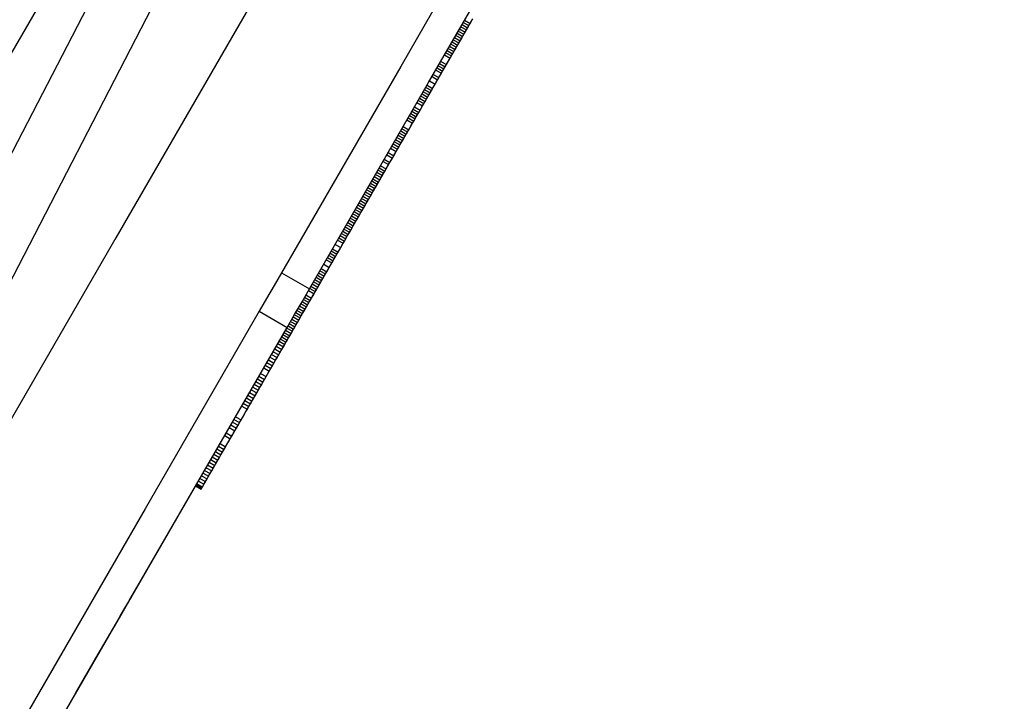
# Model space of a CAD drawing. Units: millimetres. Extents: x -7095 to 7880, y -8794 to 8952.
# Drawn here: x 4260 to 4566, y 899 to 1111 of the extents above; entities that cross this region are included whole.
import ezdxf

# ---------------------------------------------------------------- set-up
doc = ezdxf.new("R2010")
doc.units = ezdxf.units.MM
doc.styles.get("Standard").update_dxf_attribs({"font": 'arial.ttf'})
doc.dimstyles.new('Kopia ISO-25', dxfattribs={"dimtxt": 300, "dimasz": 120, "dimexe": 1.25, "dimexo": 0.625, "dimgap": 100, "dimtad": 1, "dimlfac": 0.001, "dimrnd": 0.1, "dimtxsty": 'Standard', "dimblk": 'ARCHTICK', "dimcen": 2.5, "dimadec": 0, "dimazin": 0, "dimtfac": 1, "dimtmove": 0, "dimatfit": 3, "dimfxl": 1, "dimarcsym": 0})

# ---------------------------------------------------------------- blocks, each defined once
blk = doc.blocks.new('_ArchTick')
at = {"color": 0, "linetype": 'ByBlock', "const_width": 0.15}
blk.add_lwpolyline([(-0.5, -0.5), (0.5, 0.5)], dxfattribs=at)
blk = doc.blocks.new('*D2')
at = {"color": 0, "lineweight": -2}
for p, q in [((-4661.23, 3103.87), (-4661.23, -8728.53)), ((7813.66, 3103.87), (7813.66, -8728.53)), ((-4661.23, -8727.28), (7813.66, -8727.28))]:
    blk.add_line(p, q, dxfattribs=at)
at = {"layer": 'Defpoints', "color": 0}
for p in [(-4661.23, 3104.49), (7813.66, 3104.49), (7813.66, -8727.28)]:
    blk.add_point(p, dxfattribs=at)
at = {"color": 0, "lineweight": -2, "xscale": 120, "yscale": 120, "zscale": 120, "rotation": 180}
blk.add_blockref('_ArchTick', (-4661.23, -8727.28), dxfattribs=at)
at = {"color": 0, "lineweight": -2, "xscale": 120, "yscale": 120, "zscale": 120}
blk.add_blockref('_ArchTick', (7813.66, -8727.28), dxfattribs=at)
at = {"color": 0, "insert": (1576.22, -8446.99), "char_height": 300, "attachment_point": 5}
blk.add_mtext('12,5m', dxfattribs=at)
blk = doc.blocks.new('*D5')
at = {"color": 0, "lineweight": -2}
for p, q in [((-3200.82, 3128.87), (-3200.82, -7722.69)), ((6142.41, -2630.29), (6142.41, -7722.69)), ((-3200.82, -7721.44), (6142.41, -7721.44))]:
    blk.add_line(p, q, dxfattribs=at)
at = {"layer": 'Defpoints', "color": 0}
for p in [(-3200.82, 3129.49), (6142.41, -2629.66), (6142.41, -7721.44)]:
    blk.add_point(p, dxfattribs=at)
at = {"color": 0, "lineweight": -2, "xscale": 120, "yscale": 120, "zscale": 120, "rotation": 180}
blk.add_blockref('_ArchTick', (-3200.82, -7721.44), dxfattribs=at)
at = {"color": 0, "lineweight": -2, "xscale": 120, "yscale": 120, "zscale": 120}
blk.add_blockref('_ArchTick', (6142.41, -7721.44), dxfattribs=at)
at = {"color": 0, "insert": (1470.8, -7441.15), "char_height": 300, "attachment_point": 5}
blk.add_mtext('9,3m', dxfattribs=at)

msp = doc.modelspace()

# ---------------------------------------------------------------- linework, layer by layer
for p, q in [((4138.269, 894.881), (4379.885, 1313.198)), ((4374.735, 1297.217), (4162.06, 885.579)), ((4178.077, 877.366), (4390.546, 1288.606)), ((4368.229, 1179.555), (4289.54, 1043.318)), ((4413.37, 1157.74), (4378.025, 1096.547)), ((4386.685, 1091.545), (4422.029, 1152.738)), ((4397.486, 1110.245), (4399.218, 1109.245)), ((4397.874, 1110.917), (4399.606, 1109.917)), ((4399.441, 1109.631), (4399.934, 1110.485)), ((4399.606, 1109.917), (4400.382, 1111.261)), ((4399.934, 1110.485), (4400.427, 1111.339)), ((4395.933, 1107.556), (4397.664, 1106.556)), ((4396.321, 1108.228), (4398.053, 1107.228)), ((4396.709, 1108.901), (4398.441, 1107.9)), ((4397.097, 1109.573), (4398.829, 1108.572)), ((4397.468, 1106.216), (4397.961, 1107.07)), ((4397.664, 1106.556), (4398.053, 1107.228)), ((4397.961, 1107.07), (4398.455, 1107.924)), ((4398.053, 1107.228), (4398.441, 1107.9)), ((4398.441, 1107.9), (4398.829, 1108.572)), ((4398.455, 1107.924), (4398.948, 1108.777)), ((4398.829, 1108.572), (4399.218, 1109.245)), ((4398.948, 1108.777), (4399.441, 1109.631)), ((4399.218, 1109.245), (4399.606, 1109.917)), ((4393.99, 1104.193), (4395.722, 1103.193)), ((4394.379, 1104.866), (4396.111, 1103.866)), ((4394.767, 1105.538), (4396.499, 1104.538)), ((4395.156, 1106.211), (4396.888, 1105.211)), ((4395.495, 1102.8), (4396.975, 1105.362)), ((4395.544, 1106.883), (4397.276, 1105.883)), ((4396.111, 1103.866), (4396.499, 1104.538)), ((4396.499, 1104.538), (4396.888, 1105.211)), ((4396.888, 1105.211), (4397.276, 1105.883)), ((4396.975, 1105.362), (4397.468, 1106.216)), ((4397.276, 1105.883), (4397.664, 1106.556)), ((4392.436, 1101.502), (4394.168, 1100.502)), ((4392.824, 1102.175), (4394.556, 1101.175)), ((4393.213, 1102.848), (4394.945, 1101.847)), ((4393.602, 1103.52), (4395.334, 1102.52)), ((4394.016, 1100.238), (4394.509, 1101.092)), ((4394.168, 1100.502), (4394.556, 1101.175)), ((4394.509, 1101.092), (4395.002, 1101.946)), ((4394.556, 1101.175), (4394.945, 1101.847)), ((4394.945, 1101.847), (4395.334, 1102.52)), ((4395.002, 1101.946), (4395.495, 1102.8)), ((4395.334, 1102.52), (4395.722, 1103.193)), ((4395.722, 1103.193), (4396.111, 1103.866)), ((4390.492, 1098.137), (4392.224, 1097.136)), ((4391.056, 1095.114), (4393.522, 1099.384)), ((4391.658, 1100.156), (4393.39, 1099.156)), ((4392.047, 1100.829), (4393.779, 1099.829)), ((4392.224, 1097.136), (4393.39, 1099.156)), ((4393.39, 1099.156), (4393.779, 1099.829)), ((4393.522, 1099.384), (4394.016, 1100.238)), ((4393.779, 1099.829), (4394.168, 1100.502)), ((4378.025, 1096.547), (4341.014, 1032.467)), ((4388.936, 1095.443), (4390.668, 1094.443)), ((4389.325, 1096.117), (4391.057, 1095.116)), ((4389.714, 1096.79), (4391.446, 1095.79)), ((4390.07, 1093.406), (4391.056, 1095.114)), ((4390.103, 1097.463), (4391.835, 1096.463)), ((4390.668, 1094.443), (4391.057, 1095.116)), ((4391.057, 1095.116), (4391.446, 1095.79)), ((4391.446, 1095.79), (4391.835, 1096.463)), ((4391.835, 1096.463), (4392.224, 1097.136)), ((4386.991, 1092.075), (4388.723, 1091.075)), ((4387.769, 1093.422), (4389.501, 1092.422)), ((4388.158, 1094.096), (4389.89, 1093.096)), ((4388.723, 1091.075), (4389.501, 1092.422)), ((4389.083, 1091.698), (4389.576, 1092.552)), ((4389.501, 1092.422), (4389.89, 1093.096)), ((4389.576, 1092.552), (4390.07, 1093.406)), ((4389.89, 1093.096), (4390.668, 1094.443)), ((4349.673, 1027.465), (4386.685, 1091.545)), ((4385.044, 1088.705), (4386.776, 1087.705)), ((4385.434, 1089.379), (4387.166, 1088.379)), ((4385.823, 1090.053), (4387.555, 1089.053)), ((4386.123, 1086.574), (4387.603, 1089.136)), ((4386.212, 1090.727), (4387.944, 1089.727)), ((4387.166, 1088.379), (4387.555, 1089.053)), ((4387.555, 1089.053), (4387.944, 1089.727)), ((4387.603, 1089.136), (4388.096, 1089.99)), ((4387.944, 1089.727), (4388.723, 1091.075)), ((4388.096, 1089.99), (4388.59, 1090.844)), ((4388.59, 1090.844), (4389.083, 1091.698)), ((4383.486, 1086.008), (4385.218, 1085.007)), ((4383.876, 1086.682), (4385.608, 1085.682)), ((4384.265, 1087.356), (4385.997, 1086.356)), ((4384.655, 1088.031), (4386.387, 1087.03)), ((4385.137, 1084.866), (4385.63, 1085.72)), ((4385.218, 1085.007), (4385.608, 1085.682)), ((4385.608, 1085.682), (4385.997, 1086.356)), ((4385.63, 1085.72), (4386.123, 1086.574)), ((4385.997, 1086.356), (4386.387, 1087.03)), ((4386.387, 1087.03), (4386.776, 1087.705)), ((4386.776, 1087.705), (4387.166, 1088.379)), ((4381.538, 1082.634), (4383.27, 1081.634)), ((4381.928, 1083.309), (4383.66, 1082.309)), ((4382.317, 1083.984), (4384.049, 1082.983)), ((4383.097, 1085.333), (4384.829, 1084.333)), ((4383.657, 1082.303), (4384.15, 1083.158)), ((4383.66, 1082.309), (4384.049, 1082.983)), ((4384.049, 1082.983), (4384.829, 1084.333)), ((4384.15, 1083.158), (4384.643, 1084.012)), ((4384.643, 1084.012), (4385.137, 1084.866)), ((4384.829, 1084.333), (4385.218, 1085.007)), ((4379.978, 1079.934), (4381.71, 1078.934)), ((4380.368, 1080.609), (4382.1, 1079.609)), ((4380.758, 1081.284), (4382.49, 1080.284)), ((4381.148, 1081.959), (4382.88, 1080.959)), ((4381.703, 1078.921), (4382.177, 1079.741)), ((4381.71, 1078.934), (4382.1, 1079.609)), ((4382.1, 1079.609), (4382.49, 1080.284)), ((4382.177, 1079.741), (4382.67, 1080.595)), ((4382.49, 1080.284), (4382.88, 1080.959)), ((4382.67, 1080.595), (4383.163, 1081.449)), ((4382.88, 1080.959), (4383.27, 1081.634)), ((4383.163, 1081.449), (4383.657, 1082.303)), ((4383.27, 1081.634), (4383.66, 1082.309)), ((4378.028, 1076.557), (4379.76, 1075.557)), ((4378.418, 1077.232), (4380.15, 1076.232)), ((4378.808, 1077.908), (4380.54, 1076.908)), ((4379.807, 1075.639), (4380.755, 1077.28)), ((4380.15, 1076.232), (4380.54, 1076.908)), ((4380.54, 1076.908), (4381.71, 1078.934)), ((4380.755, 1077.28), (4381.229, 1078.1)), ((4381.229, 1078.1), (4381.703, 1078.921)), ((4376.466, 1073.854), (4378.198, 1072.853)), ((4376.857, 1074.53), (4378.589, 1073.529)), ((4377.247, 1075.205), (4378.979, 1074.205)), ((4377.638, 1075.881), (4379.369, 1074.881)), ((4378.198, 1072.853), (4378.589, 1073.529)), ((4378.386, 1073.178), (4378.859, 1073.998)), ((4378.589, 1073.529), (4378.979, 1074.205)), ((4378.859, 1073.998), (4379.333, 1074.818)), ((4378.979, 1074.205), (4379.369, 1074.881)), ((4379.333, 1074.818), (4379.807, 1075.639)), ((4379.369, 1074.881), (4379.76, 1075.557)), ((4379.76, 1075.557), (4380.15, 1076.232)), ((4374.904, 1071.149), (4376.636, 1070.149)), ((4375.295, 1071.825), (4377.027, 1070.825)), ((4375.685, 1072.501), (4377.417, 1071.501)), ((4376.076, 1073.178), (4377.808, 1072.177)), ((4376.49, 1069.896), (4376.964, 1070.716)), ((4376.636, 1070.149), (4377.027, 1070.825)), ((4376.964, 1070.716), (4377.438, 1071.537)), ((4377.027, 1070.825), (4377.417, 1071.501)), ((4377.417, 1071.501), (4377.808, 1072.177)), ((4377.438, 1071.537), (4377.912, 1072.357)), ((4377.808, 1072.177), (4378.198, 1072.853)), ((4377.912, 1072.357), (4378.386, 1073.178)), ((4372.95, 1067.766), (4374.682, 1066.766)), ((4373.732, 1069.119), (4375.464, 1068.119)), ((4374.123, 1069.796), (4375.855, 1068.796)), ((4374.595, 1066.614), (4375.068, 1067.434)), ((4374.682, 1066.766), (4375.464, 1068.119)), ((4375.068, 1067.434), (4375.542, 1068.255)), ((4375.464, 1068.119), (4375.855, 1068.796)), ((4375.542, 1068.255), (4376.016, 1069.075)), ((4375.855, 1068.796), (4376.636, 1070.149)), ((4376.016, 1069.075), (4376.49, 1069.896)), ((4370.995, 1064.381), (4372.727, 1063.38)), ((4371.386, 1065.058), (4373.118, 1064.058)), ((4371.777, 1065.735), (4373.509, 1064.735)), ((4372.559, 1067.089), (4374.291, 1066.089)), ((4373.118, 1064.058), (4373.509, 1064.735)), ((4373.173, 1064.153), (4373.647, 1064.973)), ((4373.509, 1064.735), (4374.291, 1066.089)), ((4373.647, 1064.973), (4374.121, 1065.794)), ((4374.121, 1065.794), (4374.595, 1066.614)), ((4374.291, 1066.089), (4374.682, 1066.766)), ((4369.43, 1061.671), (4371.162, 1060.67)), ((4369.821, 1062.348), (4371.553, 1061.348)), ((4370.212, 1063.026), (4371.944, 1062.025)), ((4370.604, 1063.703), (4372.336, 1062.703)), ((4371.162, 1060.67), (4371.553, 1061.348)), ((4371.408, 1061.097), (4372.225, 1062.512)), ((4371.553, 1061.348), (4371.944, 1062.025)), ((4371.944, 1062.025), (4372.336, 1062.703)), ((4372.225, 1062.512), (4372.699, 1063.332)), ((4372.336, 1062.703), (4372.727, 1063.38)), ((4372.699, 1063.332), (4373.173, 1064.153)), ((4372.727, 1063.38), (4373.118, 1064.058)), ((4367.472, 1058.281), (4369.203, 1057.28)), ((4367.863, 1058.959), (4369.595, 1057.959)), ((4368.255, 1059.637), (4369.987, 1058.637)), ((4368.647, 1060.315), (4370.378, 1059.315)), ((4369.038, 1060.993), (4370.77, 1059.993)), ((4369.313, 1057.469), (4369.742, 1058.212)), ((4369.595, 1057.959), (4369.987, 1058.637)), ((4369.742, 1058.212), (4370.161, 1058.938)), ((4369.987, 1058.637), (4370.378, 1059.315)), ((4370.161, 1058.938), (4370.58, 1059.664)), ((4370.378, 1059.315), (4370.77, 1059.993)), ((4370.58, 1059.664), (4371, 1060.39)), ((4370.77, 1059.993), (4371.162, 1060.67)), ((4371, 1060.39), (4371.408, 1061.097)), ((4365.904, 1055.567), (4367.636, 1054.567)), ((4366.296, 1056.246), (4368.028, 1055.245)), ((4366.688, 1056.924), (4368.42, 1055.924)), ((4367.08, 1057.603), (4368.812, 1056.602)), ((4367.578, 1054.466), (4368.016, 1055.225)), ((4367.636, 1054.567), (4368.028, 1055.245)), ((4368.016, 1055.225), (4368.454, 1055.983)), ((4368.028, 1055.245), (4368.42, 1055.924)), ((4368.42, 1055.924), (4368.812, 1056.602)), ((4368.454, 1055.983), (4368.884, 1056.726)), ((4368.812, 1056.602), (4369.203, 1057.28)), ((4368.884, 1056.726), (4369.313, 1057.469)), ((4369.203, 1057.28), (4369.595, 1057.959)), ((4363.943, 1052.172), (4365.675, 1051.172)), ((4364.336, 1052.851), (4366.068, 1051.851)), ((4364.728, 1053.531), (4366.46, 1052.53)), ((4365.12, 1054.209), (4366.852, 1053.209)), ((4365.512, 1054.888), (4367.244, 1053.888)), ((4365.801, 1051.389), (4366.247, 1052.162)), ((4366.068, 1051.851), (4366.46, 1052.53)), ((4366.247, 1052.162), (4366.694, 1052.935)), ((4366.46, 1052.53), (4366.852, 1053.209)), ((4366.694, 1052.935), (4367.14, 1053.708)), ((4366.852, 1053.209), (4367.244, 1053.888)), ((4367.14, 1053.708), (4367.578, 1054.466)), ((4367.244, 1053.888), (4367.636, 1054.567)), ((4362.374, 1049.454), (4364.106, 1048.454)), ((4362.766, 1050.134), (4364.498, 1049.134)), ((4363.159, 1050.813), (4364.89, 1049.813)), ((4363.52, 1047.441), (4364.44, 1049.033)), ((4363.551, 1051.493), (4365.283, 1050.493)), ((4364.106, 1048.454), (4364.498, 1049.134)), ((4364.44, 1049.033), (4364.894, 1049.819)), ((4364.498, 1049.134), (4364.89, 1049.813)), ((4364.89, 1049.813), (4365.283, 1050.493)), ((4364.894, 1049.819), (4365.347, 1050.604)), ((4365.283, 1050.493), (4365.675, 1051.172)), ((4365.347, 1050.604), (4365.801, 1051.389)), ((4365.675, 1051.172), (4366.068, 1051.851)), ((4360.41, 1046.055), (4362.142, 1045.054)), ((4360.803, 1046.735), (4362.535, 1045.734)), ((4361.196, 1047.415), (4362.927, 1046.415)), ((4361.588, 1048.095), (4363.32, 1047.094)), ((4361.981, 1048.775), (4363.713, 1047.774)), ((4362.129, 1045.032), (4363.06, 1046.644)), ((4362.535, 1045.734), (4362.927, 1046.415)), ((4362.927, 1046.415), (4363.32, 1047.094)), ((4363.06, 1046.644), (4363.52, 1047.441)), ((4363.32, 1047.094), (4363.713, 1047.774)), ((4363.713, 1047.774), (4364.106, 1048.454)), ((4289.54, 1043.318), (4214.054, 912.626)), ((4358.838, 1043.333), (4360.57, 1042.332)), ((4359.231, 1044.013), (4360.963, 1043.013)), ((4359.624, 1044.694), (4361.356, 1043.693)), ((4360.017, 1045.374), (4361.749, 1044.374)), ((4360.253, 1041.784), (4361.193, 1043.412)), ((4360.57, 1042.332), (4360.963, 1043.013)), ((4360.963, 1043.013), (4361.356, 1043.693)), ((4361.193, 1043.412), (4361.663, 1044.226)), ((4361.356, 1043.693), (4361.749, 1044.374)), ((4361.663, 1044.226), (4362.129, 1045.032)), ((4361.749, 1044.374), (4362.142, 1045.054)), ((4362.142, 1045.054), (4362.535, 1045.734)), ((4356.871, 1039.927), (4358.603, 1038.927)), ((4357.658, 1041.29), (4359.39, 1040.289)), ((4358.444, 1042.652), (4360.176, 1041.651)), ((4358.603, 1038.927), (4359.39, 1040.289)), ((4358.831, 1039.322), (4359.305, 1040.143)), ((4359.305, 1040.143), (4359.779, 1040.963)), ((4359.39, 1040.289), (4360.176, 1041.651)), ((4359.779, 1040.963), (4360.253, 1041.784)), ((4360.176, 1041.651), (4360.57, 1042.332)), ((4355.296, 1037.201), (4357.028, 1036.2)), ((4355.69, 1037.882), (4357.422, 1036.882)), ((4356.083, 1038.564), (4357.815, 1037.564)), ((4356.477, 1039.246), (4358.209, 1038.245)), ((4356.921, 1036.016), (4357.4, 1036.845)), ((4357.028, 1036.2), (4357.422, 1036.882)), ((4357.4, 1036.845), (4357.877, 1037.671)), ((4357.422, 1036.882), (4357.815, 1037.564)), ((4357.815, 1037.564), (4358.209, 1038.245)), ((4357.877, 1037.671), (4358.354, 1038.496)), ((4358.209, 1038.245), (4358.603, 1038.927)), ((4358.354, 1038.496), (4358.831, 1039.322)), ((4353.326, 1033.79), (4355.058, 1032.789)), ((4354.114, 1035.154), (4355.846, 1034.154)), ((4354.902, 1036.519), (4356.634, 1035.518)), ((4355.058, 1032.789), (4355.846, 1034.154)), ((4355.483, 1033.526), (4355.963, 1034.358)), ((4355.846, 1034.154), (4356.634, 1035.518)), ((4355.963, 1034.358), (4356.442, 1035.187)), ((4356.442, 1035.187), (4356.921, 1036.016)), ((4356.634, 1035.518), (4357.028, 1036.2)), ((4341.014, 1032.467), (4338.722, 1028.5)), ((4341.014, 1032.467), (4349.673, 1027.465)), ((4351.748, 1031.059), (4353.48, 1030.058)), ((4352.143, 1031.741), (4353.875, 1030.741)), ((4352.537, 1032.424), (4354.269, 1031.424)), ((4352.932, 1033.107), (4354.663, 1032.107)), ((4353.48, 1030.058), (4353.875, 1030.741)), ((4353.562, 1030.2), (4354.523, 1031.864)), ((4353.875, 1030.741), (4354.269, 1031.424)), ((4354.269, 1031.424), (4354.663, 1032.107)), ((4354.523, 1031.864), (4355.003, 1032.695)), ((4354.663, 1032.107), (4355.058, 1032.789)), ((4355.003, 1032.695), (4355.483, 1033.526)), ((4338.722, 1028.5), (4336.395, 1024.471)), ((4349.775, 1027.641), (4351.506, 1026.641)), ((4350.169, 1028.325), (4351.901, 1027.325)), ((4350.564, 1029.009), (4352.296, 1028.008)), ((4350.959, 1029.692), (4352.691, 1028.692)), ((4351.354, 1030.375), (4353.085, 1029.375)), ((4351.643, 1026.877), (4352.602, 1028.538)), ((4351.901, 1027.325), (4352.296, 1028.008)), ((4352.296, 1028.008), (4352.691, 1028.692)), ((4352.602, 1028.538), (4353.082, 1029.369)), ((4352.691, 1028.692), (4353.085, 1029.375)), ((4353.082, 1029.369), (4353.562, 1030.2)), ((4353.085, 1029.375), (4353.48, 1030.058)), ((4336.395, 1024.471), (4334.104, 1020.504)), ((4347.381, 1023.498), (4349.673, 1027.465)), ((4348.194, 1024.905), (4349.926, 1023.905)), ((4348.589, 1025.589), (4350.321, 1024.589)), ((4349.38, 1026.958), (4351.112, 1025.957)), ((4349.926, 1023.905), (4350.321, 1024.589)), ((4350.207, 1024.392), (4350.686, 1025.22)), ((4350.321, 1024.589), (4351.112, 1025.957)), ((4350.686, 1025.22), (4351.164, 1026.048)), ((4351.112, 1025.957), (4351.506, 1026.641)), ((4351.164, 1026.048), (4351.643, 1026.877)), ((4351.506, 1026.641), (4351.901, 1027.325)), ((4345.055, 1019.469), (4347.381, 1023.498)), ((4346.217, 1021.482), (4347.949, 1020.481)), ((4346.612, 1022.167), (4348.344, 1021.166)), ((4347.008, 1022.852), (4348.74, 1021.851)), ((4347.403, 1023.536), (4349.135, 1022.536)), ((4347.799, 1024.221), (4349.531, 1023.22)), ((4348.307, 1021.101), (4348.779, 1021.919)), ((4348.344, 1021.166), (4348.74, 1021.851)), ((4348.74, 1021.851), (4349.135, 1022.536)), ((4348.779, 1021.919), (4349.731, 1023.568)), ((4349.135, 1022.536), (4349.531, 1023.22)), ((4349.531, 1023.22), (4349.926, 1023.905)), ((4349.731, 1023.568), (4350.207, 1024.392)), ((4334.104, 1020.504), (4298.687, 959.187)), ((4334.104, 1020.504), (4342.763, 1015.502)), ((4342.763, 1015.502), (4345.055, 1019.469)), ((4344.634, 1018.74), (4346.365, 1017.74)), ((4345.029, 1019.426), (4346.761, 1018.426)), ((4345.425, 1020.111), (4347.157, 1019.111)), ((4345.821, 1020.797), (4347.553, 1019.796)), ((4345.954, 1017.029), (4347.361, 1019.463)), ((4346.365, 1017.74), (4346.761, 1018.426)), ((4346.761, 1018.426), (4347.157, 1019.111)), ((4347.157, 1019.111), (4347.553, 1019.796)), ((4347.361, 1019.463), (4348.307, 1021.101)), ((4347.553, 1019.796), (4347.949, 1020.481)), ((4347.949, 1020.481), (4348.344, 1021.166)), ((4307.347, 954.185), (4342.763, 1015.502)), ((4342.652, 1015.31), (4344.384, 1014.31)), ((4343.049, 1015.997), (4344.781, 1014.996)), ((4343.445, 1016.683), (4345.177, 1015.683)), ((4343.841, 1017.369), (4345.573, 1016.369)), ((4344.237, 1018.055), (4345.969, 1017.054)), ((4344.563, 1014.619), (4345.027, 1015.423)), ((4344.781, 1014.996), (4345.177, 1015.683)), ((4345.027, 1015.423), (4345.491, 1016.226)), ((4345.177, 1015.683), (4345.573, 1016.369)), ((4345.491, 1016.226), (4345.954, 1017.029)), ((4345.573, 1016.369), (4345.969, 1017.054)), ((4345.969, 1017.054), (4346.365, 1017.74)), ((4341.066, 1012.564), (4342.798, 1011.563)), ((4341.463, 1013.25), (4343.194, 1012.25)), ((4341.859, 1013.937), (4343.591, 1012.937)), ((4342.256, 1014.624), (4343.988, 1013.624)), ((4342.738, 1011.459), (4343.189, 1012.241)), ((4342.798, 1011.563), (4343.194, 1012.25)), ((4343.189, 1012.241), (4343.647, 1013.033)), ((4343.194, 1012.25), (4343.591, 1012.937)), ((4343.591, 1012.937), (4343.988, 1013.624)), ((4343.647, 1013.033), (4344.105, 1013.827)), ((4343.988, 1013.624), (4344.384, 1014.31)), ((4344.105, 1013.827), (4344.563, 1014.619)), ((4344.384, 1014.31), (4344.781, 1014.996)), ((4339.387, 1009.657), (4341.119, 1008.657)), ((4339.875, 1010.502), (4341.607, 1009.502)), ((4340.272, 1011.189), (4342.004, 1010.189)), ((4340.669, 1011.877), (4342.401, 1010.876)), ((4340.947, 1008.359), (4341.835, 1009.896)), ((4341.119, 1008.657), (4341.607, 1009.502)), ((4341.607, 1009.502), (4342.004, 1010.189)), ((4341.835, 1009.896), (4342.286, 1010.678)), ((4342.004, 1010.189), (4342.401, 1010.876)), ((4342.286, 1010.678), (4342.738, 1011.459)), ((4342.401, 1010.876), (4342.798, 1011.563)), ((4337.435, 1006.278), (4339.167, 1005.277)), ((4337.923, 1007.122), (4339.655, 1006.122)), ((4338.411, 1007.967), (4340.143, 1006.967)), ((4338.899, 1008.812), (4340.631, 1007.812)), ((4339.167, 1005.277), (4339.655, 1006.122)), ((4339.633, 1006.084), (4340.068, 1006.837)), ((4339.655, 1006.122), (4340.143, 1006.967)), ((4340.068, 1006.837), (4340.503, 1007.591)), ((4340.143, 1006.967), (4340.631, 1007.812)), ((4340.503, 1007.591), (4340.947, 1008.359)), ((4340.631, 1007.812), (4341.119, 1008.657)), ((4335.971, 1003.743), (4337.703, 1002.742)), ((4336.459, 1004.588), (4338.191, 1003.587)), ((4336.947, 1005.433), (4338.679, 1004.432)), ((4337.503, 1002.397), (4337.919, 1003.117)), ((4337.703, 1002.742), (4338.191, 1003.587)), ((4337.919, 1003.117), (4338.345, 1003.854)), ((4338.191, 1003.587), (4338.679, 1004.432)), ((4338.345, 1003.854), (4338.771, 1004.592)), ((4338.679, 1004.432), (4339.167, 1005.277)), ((4338.771, 1004.592), (4339.197, 1005.33)), ((4339.197, 1005.33), (4339.633, 1006.084)), ((4334.019, 1000.363), (4335.751, 999.362)), ((4334.507, 1001.208), (4336.239, 1000.207)), ((4335.483, 1002.898), (4337.215, 1001.897)), ((4335.751, 999.362), (4336.239, 1000.207)), ((4335.862, 999.555), (4336.267, 1000.256)), ((4336.239, 1000.207), (4337.215, 1001.897)), ((4336.267, 1000.256), (4336.671, 1000.957)), ((4336.671, 1000.957), (4337.087, 1001.677)), ((4337.087, 1001.677), (4337.503, 1002.397)), ((4337.215, 1001.897), (4337.703, 1002.742)), ((4332.066, 996.982), (4333.798, 995.982)), ((4332.554, 997.827), (4334.286, 996.827)), ((4333.043, 998.673), (4334.774, 997.672)), ((4333.531, 999.518), (4335.262, 998.517)), ((4334.278, 996.812), (4334.671, 997.493)), ((4334.286, 996.827), (4334.774, 997.672)), ((4334.671, 997.493), (4335.064, 998.173)), ((4334.774, 997.672), (4335.262, 998.517)), ((4335.064, 998.173), (4335.457, 998.854)), ((4335.262, 998.517), (4335.751, 999.362)), ((4335.457, 998.854), (4335.862, 999.555)), ((4330.602, 994.447), (4332.334, 993.447)), ((4331.09, 995.292), (4332.822, 994.292)), ((4331.578, 996.137), (4333.31, 995.137)), ((4332.334, 993.447), (4332.822, 994.292)), ((4332.404, 993.569), (4332.771, 994.203)), ((4332.771, 994.203), (4333.137, 994.838)), ((4332.822, 994.292), (4333.31, 995.137)), ((4333.137, 994.838), (4333.517, 995.496)), ((4333.31, 995.137), (4333.798, 995.982)), ((4333.517, 995.496), (4333.898, 996.154)), ((4333.798, 995.982), (4334.286, 996.827)), ((4333.898, 996.154), (4334.278, 996.812)), ((4328.663, 991.09), (4330.394, 990.089)), ((4329.144, 991.923), (4330.876, 990.923)), ((4329.626, 992.757), (4331.358, 991.757)), ((4330.114, 993.602), (4331.846, 992.602)), ((4330.394, 990.089), (4330.876, 990.923)), ((4330.645, 990.523), (4330.982, 991.106)), ((4330.876, 990.923), (4331.358, 991.757)), ((4330.982, 991.106), (4331.334, 991.715)), ((4331.334, 991.715), (4331.686, 992.325)), ((4331.358, 991.757), (4331.846, 992.602)), ((4331.686, 992.325), (4332.038, 992.934)), ((4331.846, 992.602), (4332.334, 993.447)), ((4332.038, 992.934), (4332.404, 993.569)), ((4326.736, 987.754), (4328.468, 986.754)), ((4328.468, 986.754), (4330.394, 990.089)), ((4328.775, 987.286), (4329.168, 987.966)), ((4329.168, 987.966), (4329.57, 988.662)), ((4329.57, 988.662), (4329.972, 989.357)), ((4329.972, 989.357), (4330.308, 989.94)), ((4330.308, 989.94), (4330.645, 990.523)), ((4325.291, 985.253), (4327.023, 984.253)), ((4325.773, 986.087), (4327.505, 985.086)), ((4326.255, 986.921), (4327.987, 985.92)), ((4327.023, 984.253), (4327.505, 985.086)), ((4327.238, 984.625), (4327.614, 985.275)), ((4327.505, 985.086), (4327.987, 985.92)), ((4327.614, 985.275), (4327.998, 985.94)), ((4327.987, 985.92), (4328.468, 986.754)), ((4327.998, 985.94), (4328.382, 986.605)), ((4328.382, 986.605), (4328.775, 987.286)), ((4323.365, 981.917), (4325.097, 980.917)), ((4323.846, 982.751), (4325.578, 981.751)), ((4324.81, 984.419), (4326.542, 983.419)), ((4325.097, 980.917), (4325.578, 981.751)), ((4325.421, 981.478), (4325.776, 982.094)), ((4325.578, 981.751), (4326.542, 983.419)), ((4325.776, 982.094), (4326.132, 982.71)), ((4326.132, 982.71), (4326.498, 983.343)), ((4326.498, 983.343), (4326.863, 983.976)), ((4326.542, 983.419), (4327.023, 984.253)), ((4326.863, 983.976), (4327.238, 984.625)), ((4321.438, 978.582), (4323.17, 977.581)), ((4321.92, 979.416), (4323.652, 978.415)), ((4323.652, 978.415), (4325.097, 980.917)), ((4323.735, 978.56), (4324.059, 979.121)), ((4324.059, 979.121), (4324.394, 979.701)), ((4324.394, 979.701), (4324.729, 980.281)), ((4324.729, 980.281), (4325.075, 980.879)), ((4325.075, 980.879), (4325.421, 981.478)), ((4319.999, 976.089), (4321.73, 975.089)), ((4320.479, 976.92), (4322.21, 975.92)), ((4320.958, 977.751), (4322.69, 976.751)), ((4321.603, 974.869), (4322.182, 975.871)), ((4321.73, 975.089), (4322.21, 975.92)), ((4322.182, 975.871), (4322.484, 976.393)), ((4322.21, 975.92), (4322.69, 976.751)), ((4322.484, 976.393), (4322.785, 976.915)), ((4322.69, 976.751), (4323.17, 977.581)), ((4322.785, 976.915), (4323.098, 977.457)), ((4323.098, 977.457), (4323.411, 977.998)), ((4323.17, 977.581), (4323.652, 978.415)), ((4323.411, 977.998), (4323.735, 978.56)), ((4318.079, 972.766), (4319.811, 971.766)), ((4318.559, 973.597), (4320.291, 972.597)), ((4319.039, 974.428), (4320.771, 973.427)), ((4319.519, 975.259), (4321.251, 974.258)), ((4319.811, 971.766), (4320.291, 972.597)), ((4320.016, 972.121), (4320.268, 972.557)), ((4320.268, 972.557), (4320.52, 972.993)), ((4320.291, 972.597), (4320.771, 973.427)), ((4320.52, 972.993), (4320.784, 973.451)), ((4320.771, 973.427), (4321.251, 974.258)), ((4320.784, 973.451), (4321.049, 973.909)), ((4321.049, 973.909), (4321.326, 974.389)), ((4321.251, 974.258), (4321.73, 975.089)), ((4321.326, 974.389), (4321.603, 974.869)), ((4316.159, 969.442), (4317.891, 968.442)), ((4316.639, 970.273), (4318.371, 969.273)), ((4317.119, 971.104), (4318.851, 970.104)), ((4317.599, 971.935), (4319.331, 970.935)), ((4318.275, 969.106), (4318.668, 969.787)), ((4318.371, 969.273), (4318.851, 970.104)), ((4318.668, 969.787), (4319.09, 970.517)), ((4318.851, 970.104), (4319.331, 970.935)), ((4319.09, 970.517), (4319.539, 971.295)), ((4319.331, 970.935), (4319.811, 971.766)), ((4319.539, 971.295), (4319.778, 971.708)), ((4319.778, 971.708), (4320.016, 972.121)), ((4314.534, 966.627), (4316.265, 965.627)), ((4314.72, 966.949), (4316.451, 965.949)), ((4315.2, 967.781), (4316.931, 966.78)), ((4315.679, 968.611), (4317.411, 967.611)), ((4316.451, 965.949), (4316.931, 966.78)), ((4316.655, 966.302), (4316.763, 966.488)), ((4316.763, 966.488), (4316.878, 966.689)), ((4316.878, 966.689), (4317.002, 966.903)), ((4316.931, 966.78), (4317.411, 967.611)), ((4317.002, 966.903), (4317.274, 967.374)), ((4317.274, 967.374), (4317.577, 967.899)), ((4317.411, 967.611), (4317.891, 968.442)), ((4317.577, 967.899), (4317.911, 968.477)), ((4317.891, 968.442), (4318.371, 969.273)), ((4317.911, 968.477), (4318.275, 969.106)), ((4296.39, 935.215), (4314.3, 966.223)), ((4314.3, 966.223), (4316.032, 965.223)), ((4314.306, 966.234), (4316.038, 965.234)), ((4314.322, 966.261), (4316.054, 965.261)), ((4316.079, 965.305), (4314.347, 966.305)), ((4316.032, 965.223), (4316.038, 965.234)), ((4316.038, 965.234), (4316.054, 965.261)), ((4316.038, 965.234), (4316.047, 965.249)), ((4316.047, 965.249), (4316.068, 965.285)), ((4316.054, 965.261), (4316.079, 965.305)), ((4316.068, 965.285), (4316.098, 965.338)), ((4316.079, 965.305), (4316.265, 965.627)), ((4316.098, 965.338), (4316.137, 965.405)), ((4316.137, 965.405), (4316.185, 965.489)), ((4316.185, 965.489), (4316.242, 965.587)), ((4316.242, 965.587), (4316.308, 965.7)), ((4316.265, 965.627), (4316.451, 965.949)), ((4316.308, 965.7), (4316.382, 965.829)), ((4316.382, 965.829), (4316.464, 965.972)), ((4316.464, 965.972), (4316.556, 966.129)), ((4316.556, 966.129), (4316.655, 966.302)), ((4298.687, 959.187), (4262.733, 896.938)), ((4271.393, 891.937), (4307.347, 954.185)), ((4293.958, 931.004), (4296.39, 935.215)), ((4294.175, 931.38), (4295.152, 933.072)), ((4294.429, 931.82), (4295.239, 933.222)), ((4295.152, 933.072), (4295.313, 933.349)), ((4295.239, 933.222), (4295.313, 933.349)), ((4291.518, 926.78), (4293.958, 931.004)), ((4292.371, 928.256), (4294.175, 931.38)), ((4292.776, 928.958), (4294.429, 931.82)), ((4289.126, 922.638), (4291.518, 926.78)), ((4290.387, 924.821), (4292.776, 928.958)), ((4291.052, 925.973), (4292.371, 928.256)), ((4292.371, 928.256), (4292.371, 928.256)), ((4284.116, 913.964), (4290.387, 924.821)), ((4288.425, 921.425), (4289.737, 923.696)), ((4289.737, 923.696), (4291.052, 925.973)), ((4287.816, 920.37), (4287.93, 920.567)), ((4287.864, 920.453), (4288.071, 920.813)), ((4287.93, 920.567), (4288.199, 921.033)), ((4288.071, 920.813), (4288.425, 921.425)), ((4288.199, 921.033), (4288.606, 921.738)), ((4288.425, 921.425), (4288.425, 921.425)), ((4288.606, 921.738), (4289.126, 922.638)), ((4287.812, 920.364), (4287.864, 920.453)), ((4287.812, 920.364), (4287.816, 920.37)), ((4287.812, 920.364), (4287.812, 920.364)), ((4277.185, 901.964), (4284.116, 913.964)), ((4269.732, 889.061), (4277.185, 901.964))]:
    msp.add_line(p, q)

# ---------------------------------------------------------------- dimensions: what is measured, and where the dimension line sits
for base, p1, p2, picture, middle in [((6142.413, -7721.438), (-3200.815, 3129.494), (6142.413, -2629.661), '*D5', (1470.799, -7441.152)), ((7813.664, -8727.277), (-4661.228, 3104.494), (7813.664, 3104.494), '*D2', (1576.218, -8446.991))]:
    dim = msp.add_linear_dim(base=base, p1=p1, p2=p2, dimstyle='Kopia ISO-25', override={"dimpost": 'm'})
    dim.commit()
    dim.dimension.update_dxf_attribs({"geometry": picture, "text_midpoint": middle})

doc.saveas('drawing.dxf')
